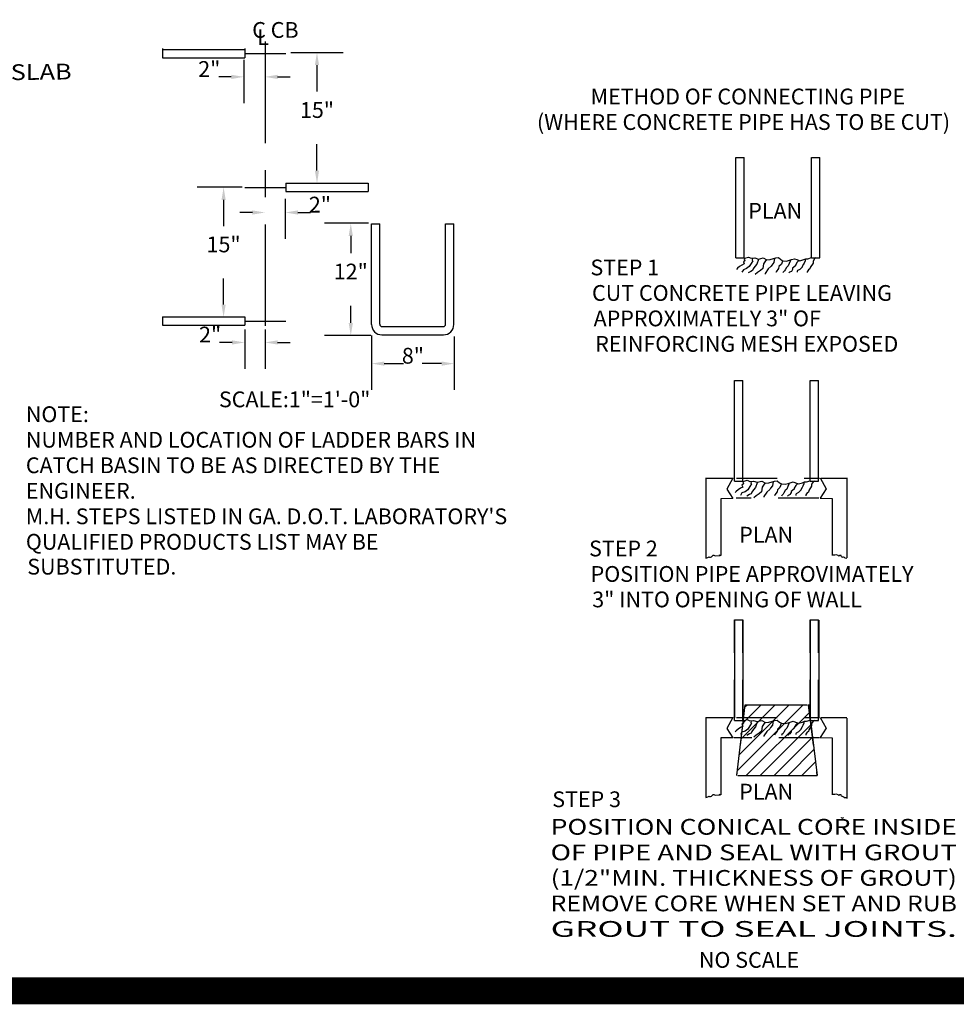
# Model space of a CAD drawing. Extents: x 23.5 to 40.5, y -33.7 to -22.7.
# Drawn here: x 28.6 to 32.1, y -33.5 to -29.9 of the extents above; entities that cross this region are included whole.
import ezdxf
from ezdxf.enums import TextEntityAlignment as Align

# ---------------------------------------------------------------- set-up
doc = ezdxf.new("R2010")
doc.units = 0
doc.header["$LTSCALE"] = 0.3
doc.header["$MEASUREMENT"] = 0
doc.linetypes.add('CENTER', pattern=[2, 1.25, -0.25, 0.25, -0.25])
doc.linetypes.add('DASHED', pattern=[0.75, 0.5, -0.25])
doc.layers.get('0').update_dxf_attribs({"linetype": 'CONTINUOUS'})
doc.layers.get('DEFPOINTS').update_dxf_attribs({"linetype": 'CONTINUOUS'})
doc.styles.add('L150', font='ROMAND.SHX', dxfattribs={"height": 0.2})

# ---------------------------------------------------------------- blocks, each defined once
blk = doc.blocks.new('*X0')
at = {"color": 0}
for p, q in [((32.6518, -42.6551, 0.05), (33.2802, -42.0267, 0.05)), ((32.6695, -42.5048, 0.05), (33.1476, -42.0267, 0.05)), ((32.6872, -42.3546, 0.05), (33.0151, -42.0267, 0.05)), ((32.7048, -42.2043, 0.05), (32.8825, -42.0267, 0.05)), ((32.7225, -42.054, 0.05), (32.7499, -42.0267, 0.05)), ((32.7395, -42.7, 0.05), (33.3374, -42.1021, 0.05)), ((32.8721, -42.7, 0.05), (33.3519, -42.2201, 0.05)), ((33.0047, -42.7, 0.05), (33.3665, -42.3381, 0.05)), ((33.1372, -42.7, 0.05), (33.3811, -42.4561, 0.05)), ((33.2698, -42.7, 0.05), (33.3957, -42.5741, 0.05))]:
    blk.add_line(p, q, dxfattribs=at)

msp = doc.modelspace()

# ---------------------------------------------------------------- linework, layer by layer
at = {"color": 1}
for p, q in [((29.1525, -30.0141, 0.05), (29.1525, -30.0482, 0.05)), ((29.4567, -30.0141, 0.05), (29.4567, -30.0482, 0.05)), ((29.1525, -30.0178, 0.05), (29.4567, -30.0178, 0.05)), ((29.1525, -30.0482, 0.05), (29.4567, -30.0482, 0.05)), ((29.4567, -30.033, 0.05), (29.6088, -30.033, 0.05)), ((31.2723, -30.4169, 0.05), (31.3034, -30.4169, 0.05)), ((31.2723, -30.7881, 0.05), (31.2723, -30.4169, 0.05)), ((31.3034, -30.7881, 0.05), (31.3034, -30.4169, 0.05)), ((31.5519, -30.4169, 0.05), (31.583, -30.4169, 0.05)), ((31.5519, -30.7881, 0.05), (31.5519, -30.4169, 0.05)), ((31.583, -30.7881, 0.05), (31.583, -30.4169, 0.05)), ((29.6088, -30.5121, 0.05), (29.6088, -30.5425, 0.05)), ((29.6088, -30.5121, 0.05), (29.9129, -30.5121, 0.05)), ((29.9129, -30.5121, 0.05), (29.9129, -30.5425, 0.05)), ((29.4567, -30.5273, 0.05), (29.6088, -30.5273, 0.05)), ((29.6088, -30.5425, 0.05), (29.9129, -30.5425, 0.05)), ((29.9255, -30.6618, 0.05), (29.9559, -30.6618, 0.05)), ((29.9255, -31.0344, 0.05), (29.9255, -30.6618, 0.05)), ((29.9559, -31.0326, 0.05), (29.9559, -30.6618, 0.05)), ((30.1992, -30.6618, 0.05), (30.2296, -30.6618, 0.05)), ((30.1992, -31.0326, 0.05), (30.1992, -30.6618, 0.05)), ((30.2296, -31.0344, 0.05), (30.2296, -30.6618, 0.05)), ((31.2722, -30.7881, 0.05), (31.3034, -30.7881, 0.05)), ((31.2941, -30.8144, 0.05), (31.2853, -30.8203, 0.05)), ((31.3029, -30.81, 0.05), (31.2941, -30.8144, 0.05)), ((31.3058, -30.7983, 0.05), (31.2999, -30.8027, 0.05)), ((31.2999, -30.8027, 0.05), (31.3029, -30.81, 0.05)), ((31.3058, -30.791, 0.05), (31.3029, -30.7925, 0.05)), ((31.3029, -30.7925, 0.05), (31.3058, -30.7983, 0.05)), ((31.3043, -30.7896, 0.05), (31.3189, -30.7852, 0.05)), ((31.3189, -30.7852, 0.05), (31.3292, -30.7896, 0.05)), ((31.3292, -30.8086, 0.05), (31.3219, -30.8203, 0.05)), ((31.3292, -30.7896, 0.05), (31.3423, -30.7881, 0.05)), ((31.335, -30.7983, 0.05), (31.3292, -30.8086, 0.05)), ((31.3336, -30.7896, 0.05), (31.3321, -30.7969, 0.05)), ((31.3321, -30.7969, 0.05), (31.335, -30.7983, 0.05)), ((31.3423, -30.7881, 0.05), (31.3555, -30.7925, 0.05)), ((31.3497, -30.8115, 0.05), (31.3423, -30.8203, 0.05)), ((31.3555, -30.7939, 0.05), (31.3497, -30.8115, 0.05)), ((31.3555, -30.7925, 0.05), (31.3731, -30.7881, 0.05)), ((31.3745, -30.81, 0.05), (31.3716, -30.8276, 0.05)), ((31.3731, -30.7881, 0.05), (31.3862, -30.7954, 0.05)), ((31.3847, -30.7954, 0.05), (31.3745, -30.81, 0.05)), ((31.3862, -30.7954, 0.05), (31.3994, -30.7939, 0.05)), ((31.3994, -30.7939, 0.05), (31.4198, -30.7881, 0.05)), ((31.4052, -30.8144, 0.05), (31.4023, -30.8188, 0.05)), ((31.4125, -30.8056, 0.05), (31.4052, -30.8144, 0.05)), ((31.4155, -30.7896, 0.05), (31.4125, -30.8056, 0.05)), ((31.4198, -30.7881, 0.05), (31.4301, -30.7866, 0.05)), ((31.4301, -30.7866, 0.05), (31.4389, -30.7939, 0.05)), ((31.4403, -30.8115, 0.05), (31.4315, -30.8203, 0.05)), ((31.4389, -30.7939, 0.05), (31.4462, -30.7983, 0.05)), ((31.4447, -30.7998, 0.05), (31.4403, -30.8115, 0.05)), ((31.4462, -30.7983, 0.05), (31.4593, -30.7998, 0.05)), ((31.4593, -30.7998, 0.05), (31.471, -30.7969, 0.05)), ((31.4696, -30.8086, 0.05), (31.4652, -30.8173, 0.05)), ((31.4725, -30.7998, 0.05), (31.4696, -30.8086, 0.05)), ((31.471, -30.7969, 0.05), (31.4783, -30.7939, 0.05)), ((31.4739, -30.7969, 0.05), (31.4725, -30.7998, 0.05)), ((31.4783, -30.7939, 0.05), (31.4886, -30.791, 0.05)), ((31.4886, -30.791, 0.05), (31.4973, -30.7939, 0.05)), ((31.4988, -30.8042, 0.05), (31.493, -30.8144, 0.05)), ((31.493, -30.8144, 0.05), (31.493, -30.8173, 0.05)), ((31.4973, -30.7939, 0.05), (31.509, -30.7983, 0.05)), ((31.5061, -30.7969, 0.05), (31.4988, -30.8042, 0.05)), ((31.509, -30.7983, 0.05), (31.5237, -30.7939, 0.05)), ((31.5222, -30.8115, 0.05), (31.5178, -30.8203, 0.05)), ((31.5251, -30.8071, 0.05), (31.5222, -30.8115, 0.05)), ((31.5237, -30.7939, 0.05), (31.531, -30.791, 0.05)), ((31.528, -30.7983, 0.05), (31.5251, -30.8071, 0.05)), ((31.528, -30.7939, 0.05), (31.528, -30.7983, 0.05)), ((31.531, -30.791, 0.05), (31.5383, -30.791, 0.05)), ((31.5383, -30.791, 0.05), (31.5514, -30.7866, 0.05)), ((31.5573, -30.8071, 0.05), (31.5471, -30.8232, 0.05)), ((31.5519, -30.7881, 0.05), (31.583, -30.7881, 0.05)), ((31.5646, -30.7896, 0.05), (31.5573, -30.7998, 0.05)), ((31.5573, -30.7998, 0.05), (31.5573, -30.8071, 0.05)), ((31.5661, -30.7881, 0.05), (31.5646, -30.7896, 0.05)), ((31.278, -30.8261, 0.05), (31.2751, -30.8305, 0.05)), ((31.2853, -30.8203, 0.05), (31.278, -30.8261, 0.05)), ((31.2999, -30.8319, 0.05), (31.2941, -30.8407, 0.05)), ((31.3116, -30.8276, 0.05), (31.2999, -30.8319, 0.05)), ((31.3219, -30.8203, 0.05), (31.3116, -30.8276, 0.05)), ((31.3277, -30.8378, 0.05), (31.3175, -30.8436, 0.05)), ((31.3336, -30.8349, 0.05), (31.3277, -30.8378, 0.05)), ((31.3365, -30.829, 0.05), (31.3336, -30.8349, 0.05)), ((31.3423, -30.8203, 0.05), (31.3365, -30.829, 0.05)), ((31.3526, -30.8422, 0.05), (31.3438, -30.8495, 0.05)), ((31.3628, -30.8349, 0.05), (31.3526, -30.8422, 0.05)), ((31.3716, -30.8276, 0.05), (31.3628, -30.8349, 0.05)), ((31.3921, -30.829, 0.05), (31.3804, -30.8451, 0.05)), ((31.3804, -30.8451, 0.05), (31.3804, -30.848, 0.05)), ((31.4023, -30.8188, 0.05), (31.3921, -30.829, 0.05)), ((31.4213, -30.8393, 0.05), (31.4198, -30.8422, 0.05)), ((31.4301, -30.8276, 0.05), (31.4213, -30.8393, 0.05)), ((31.4315, -30.8203, 0.05), (31.4301, -30.8276, 0.05)), ((31.4476, -30.8407, 0.05), (31.4462, -30.8436, 0.05)), ((31.452, -30.8363, 0.05), (31.4476, -30.8407, 0.05)), ((31.4549, -30.8319, 0.05), (31.452, -30.8363, 0.05)), ((31.4593, -30.8232, 0.05), (31.4549, -30.8319, 0.05)), ((31.4652, -30.8173, 0.05), (31.4593, -30.8232, 0.05)), ((31.471, -30.8407, 0.05), (31.4681, -30.8436, 0.05)), ((31.4783, -30.8378, 0.05), (31.471, -30.8407, 0.05)), ((31.4798, -30.8334, 0.05), (31.4783, -30.8378, 0.05)), ((31.4813, -30.8305, 0.05), (31.4798, -30.8334, 0.05)), ((31.493, -30.8173, 0.05), (31.4813, -30.8261, 0.05)), ((31.4813, -30.8261, 0.05), (31.4813, -30.8305, 0.05)), ((31.5003, -30.8349, 0.05), (31.4988, -30.8378, 0.05)), ((31.4988, -30.8378, 0.05), (31.4988, -30.8407, 0.05)), ((31.509, -30.8305, 0.05), (31.5003, -30.8349, 0.05)), ((31.5178, -30.8217, 0.05), (31.509, -30.8305, 0.05)), ((31.509, -30.8305, 0.05), (31.509, -30.8305, 0.05)), ((31.5178, -30.8203, 0.05), (31.5178, -30.8217, 0.05)), ((31.5412, -30.8319, 0.05), (31.5354, -30.8393, 0.05)), ((31.5354, -30.8393, 0.05), (31.5354, -30.8422, 0.05)), ((31.5456, -30.829, 0.05), (31.5412, -30.8319, 0.05)), ((31.5471, -30.8232, 0.05), (31.5456, -30.829, 0.05)), ((29.1525, -31.0063, 0.05), (29.1525, -31.0367, 0.05)), ((29.1525, -31.0063, 0.05), (29.4567, -31.0063, 0.05)), ((29.4567, -31.0063, 0.05), (29.4567, -31.0367, 0.05)), ((29.4567, -31.0215, 0.05), (29.6088, -31.0215, 0.05)), ((29.1525, -31.0367, 0.05), (29.4567, -31.0367, 0.05)), ((29.9654, -31.0421, 0.05), (30.1897, -31.0421, 0.05)), ((29.9635, -31.0724, 0.05), (30.1916, -31.0724, 0.05)), ((31.2672, -31.2416, 0.05), (31.2983, -31.2416, 0.05)), ((31.2672, -31.6128, 0.05), (31.2672, -31.2416, 0.05)), ((31.2983, -31.6128, 0.05), (31.2983, -31.2416, 0.05)), ((31.5468, -31.2416, 0.05), (31.5779, -31.2416, 0.05)), ((31.5468, -31.6128, 0.05), (31.5468, -31.2416, 0.05)), ((31.5779, -31.6128, 0.05), (31.5779, -31.2416, 0.05)), ((31.1616, -31.6013, 0.05), (31.1616, -31.8974, 0.05)), ((31.1616, -31.6024, 0.05), (31.2627, -31.6024, 0.05)), ((31.2163, -31.6013, 0.05), (31.2163, -31.6024, 0.05)), ((31.2607, -31.6024, 0.05), (31.239, -31.6426, 0.05)), ((31.2671, -31.6128, 0.05), (31.2983, -31.6128, 0.05)), ((31.3007, -31.6157, 0.05), (31.2978, -31.6171, 0.05)), ((31.2992, -31.6142, 0.05), (31.3138, -31.6098, 0.05)), ((31.3138, -31.6098, 0.05), (31.3241, -31.6142, 0.05)), ((31.3241, -31.6142, 0.05), (31.3372, -31.6128, 0.05)), ((31.3285, -31.6142, 0.05), (31.327, -31.6215, 0.05)), ((31.3372, -31.6128, 0.05), (31.3504, -31.6171, 0.05)), ((31.3504, -31.6171, 0.05), (31.368, -31.6128, 0.05)), ((31.368, -31.6128, 0.05), (31.3811, -31.6201, 0.05)), ((31.3943, -31.6186, 0.05), (31.4147, -31.6128, 0.05)), ((31.4104, -31.6142, 0.05), (31.4074, -31.6303, 0.05)), ((31.4147, -31.6128, 0.05), (31.425, -31.6113, 0.05)), ((31.425, -31.6113, 0.05), (31.4338, -31.6186, 0.05)), ((31.4732, -31.6186, 0.05), (31.4835, -31.6157, 0.05)), ((31.4835, -31.6157, 0.05), (31.4922, -31.6186, 0.05)), ((31.5186, -31.6186, 0.05), (31.5259, -31.6157, 0.05)), ((31.5259, -31.6157, 0.05), (31.5332, -31.6157, 0.05)), ((31.5332, -31.6157, 0.05), (31.5463, -31.6113, 0.05)), ((31.5468, -31.6128, 0.05), (31.5779, -31.6128, 0.05)), ((31.5595, -31.6142, 0.05), (31.5522, -31.6245, 0.05)), ((31.561, -31.6128, 0.05), (31.5595, -31.6142, 0.05)), ((31.5838, -31.6013, 0.05), (31.6054, -31.6416, 0.05)), ((31.5858, -31.6024, 0.05), (31.6828, -31.6024, 0.05)), ((31.6828, -31.6003, 0.05), (31.6828, -31.8964, 0.05)), ((31.239, -31.6426, 0.05), (31.2607, -31.6766, 0.05)), ((31.2729, -31.6508, 0.05), (31.27, -31.6552, 0.05)), ((31.2802, -31.6449, 0.05), (31.2729, -31.6508, 0.05)), ((31.289, -31.6391, 0.05), (31.2802, -31.6449, 0.05)), ((31.2978, -31.6347, 0.05), (31.289, -31.6391, 0.05)), ((31.3007, -31.623, 0.05), (31.2948, -31.6274, 0.05)), ((31.2948, -31.6274, 0.05), (31.2978, -31.6347, 0.05)), ((31.3065, -31.6522, 0.05), (31.2948, -31.6566, 0.05)), ((31.2978, -31.6171, 0.05), (31.3007, -31.623, 0.05)), ((31.3168, -31.6449, 0.05), (31.3065, -31.6522, 0.05)), ((31.3241, -31.6332, 0.05), (31.3168, -31.6449, 0.05)), ((31.3299, -31.623, 0.05), (31.3241, -31.6332, 0.05)), ((31.327, -31.6215, 0.05), (31.3299, -31.623, 0.05)), ((31.3372, -31.6449, 0.05), (31.3314, -31.6537, 0.05)), ((31.3446, -31.6361, 0.05), (31.3372, -31.6449, 0.05)), ((31.3504, -31.6186, 0.05), (31.3446, -31.6361, 0.05)), ((31.3665, -31.6522, 0.05), (31.3577, -31.6595, 0.05)), ((31.3694, -31.6347, 0.05), (31.3665, -31.6522, 0.05)), ((31.3796, -31.6201, 0.05), (31.3694, -31.6347, 0.05)), ((31.3811, -31.6201, 0.05), (31.3943, -31.6186, 0.05)), ((31.3972, -31.6435, 0.05), (31.387, -31.6537, 0.05)), ((31.4001, -31.6391, 0.05), (31.3972, -31.6435, 0.05)), ((31.4074, -31.6303, 0.05), (31.4001, -31.6391, 0.05)), ((31.425, -31.6522, 0.05), (31.4162, -31.6639, 0.05)), ((31.4264, -31.6449, 0.05), (31.425, -31.6522, 0.05)), ((31.4352, -31.6361, 0.05), (31.4264, -31.6449, 0.05)), ((31.4338, -31.6186, 0.05), (31.4411, -31.623, 0.05)), ((31.4396, -31.6245, 0.05), (31.4352, -31.6361, 0.05)), ((31.4411, -31.623, 0.05), (31.4542, -31.6245, 0.05)), ((31.4542, -31.6478, 0.05), (31.4498, -31.6566, 0.05)), ((31.4542, -31.6245, 0.05), (31.4659, -31.6215, 0.05)), ((31.4601, -31.642, 0.05), (31.4542, -31.6478, 0.05)), ((31.4645, -31.6332, 0.05), (31.4601, -31.642, 0.05)), ((31.4674, -31.6245, 0.05), (31.4645, -31.6332, 0.05)), ((31.4659, -31.6215, 0.05), (31.4732, -31.6186, 0.05)), ((31.4688, -31.6215, 0.05), (31.4674, -31.6245, 0.05)), ((31.4879, -31.642, 0.05), (31.4762, -31.6508, 0.05)), ((31.4762, -31.6508, 0.05), (31.4762, -31.6552, 0.05)), ((31.4937, -31.6288, 0.05), (31.4879, -31.6391, 0.05)), ((31.4879, -31.6391, 0.05), (31.4879, -31.642, 0.05)), ((31.4922, -31.6186, 0.05), (31.5039, -31.623, 0.05)), ((31.501, -31.6215, 0.05), (31.4937, -31.6288, 0.05)), ((31.5039, -31.623, 0.05), (31.5186, -31.6186, 0.05)), ((31.5127, -31.6464, 0.05), (31.5039, -31.6552, 0.05)), ((31.5171, -31.6361, 0.05), (31.5127, -31.6449, 0.05)), ((31.5127, -31.6449, 0.05), (31.5127, -31.6464, 0.05)), ((31.52, -31.6318, 0.05), (31.5171, -31.6361, 0.05)), ((31.5229, -31.623, 0.05), (31.52, -31.6318, 0.05)), ((31.5229, -31.6186, 0.05), (31.5229, -31.623, 0.05)), ((31.542, -31.6478, 0.05), (31.5405, -31.6537, 0.05)), ((31.5522, -31.6318, 0.05), (31.542, -31.6478, 0.05)), ((31.5522, -31.6245, 0.05), (31.5522, -31.6318, 0.05)), ((31.6054, -31.6416, 0.05), (31.5838, -31.6756, 0.05)), ((31.2607, -31.6766, 0.05), (31.2163, -31.6777, 0.05)), ((31.2163, -31.6777, 0.05), (31.2163, -31.8881, 0.05)), ((31.2948, -31.6566, 0.05), (31.289, -31.6654, 0.05)), ((31.3226, -31.6625, 0.05), (31.3124, -31.6683, 0.05)), ((31.3285, -31.6595, 0.05), (31.3226, -31.6625, 0.05)), ((31.3314, -31.6537, 0.05), (31.3285, -31.6595, 0.05)), ((31.3475, -31.6668, 0.05), (31.3387, -31.6742, 0.05)), ((31.3577, -31.6595, 0.05), (31.3475, -31.6668, 0.05)), ((31.387, -31.6537, 0.05), (31.3753, -31.6698, 0.05)), ((31.3753, -31.6698, 0.05), (31.3753, -31.6727, 0.05)), ((31.4162, -31.6639, 0.05), (31.4147, -31.6668, 0.05)), ((31.4425, -31.6654, 0.05), (31.4411, -31.6683, 0.05)), ((31.4469, -31.661, 0.05), (31.4425, -31.6654, 0.05)), ((31.4498, -31.6566, 0.05), (31.4469, -31.661, 0.05)), ((31.4659, -31.6654, 0.05), (31.463, -31.6683, 0.05)), ((31.4732, -31.6625, 0.05), (31.4659, -31.6654, 0.05)), ((31.4747, -31.6581, 0.05), (31.4732, -31.6625, 0.05)), ((31.4762, -31.6552, 0.05), (31.4747, -31.6581, 0.05)), ((31.4952, -31.6595, 0.05), (31.4937, -31.6625, 0.05)), ((31.4937, -31.6625, 0.05), (31.4937, -31.6654, 0.05)), ((31.5039, -31.6552, 0.05), (31.4952, -31.6595, 0.05)), ((31.5039, -31.6552, 0.05), (31.5039, -31.6552, 0.05)), ((31.5361, -31.6566, 0.05), (31.5303, -31.6639, 0.05)), ((31.5303, -31.6639, 0.05), (31.5303, -31.6668, 0.05)), ((31.5405, -31.6537, 0.05), (31.5361, -31.6566, 0.05)), ((31.5838, -31.6756, 0.05), (31.6281, -31.6766, 0.05)), ((31.6281, -31.6766, 0.05), (31.6281, -31.8871, 0.05)), ((31.1616, -31.8974, 0.05), (31.1688, -31.8954, 0.05)), ((31.1688, -31.8954, 0.05), (31.174, -31.8923, 0.05)), ((31.174, -31.8923, 0.05), (31.175, -31.8933, 0.05)), ((31.175, -31.8933, 0.05), (31.1781, -31.8933, 0.05)), ((31.1781, -31.8933, 0.05), (31.1822, -31.8923, 0.05)), ((31.1822, -31.8923, 0.05), (31.1864, -31.8892, 0.05)), ((31.1864, -31.8892, 0.05), (31.1874, -31.8861, 0.05)), ((31.1874, -31.8861, 0.05), (31.1905, -31.8861, 0.05)), ((31.1905, -31.8861, 0.05), (31.1957, -31.8892, 0.05)), ((31.1957, -31.8892, 0.05), (31.2132, -31.8871, 0.05)), ((31.2111, -31.885, 0.05), (31.2163, -31.8881, 0.05)), ((31.2132, -31.8871, 0.05), (31.2111, -31.885, 0.05)), ((31.6312, -31.8861, 0.05), (31.6292, -31.883, 0.05)), ((31.6374, -31.8861, 0.05), (31.6312, -31.8861, 0.05)), ((31.6447, -31.885, 0.05), (31.6374, -31.8861, 0.05)), ((31.6498, -31.8871, 0.05), (31.6447, -31.885, 0.05)), ((31.6529, -31.8902, 0.05), (31.6498, -31.8871, 0.05)), ((31.657, -31.8881, 0.05), (31.6529, -31.8902, 0.05)), ((31.6612, -31.8881, 0.05), (31.657, -31.8881, 0.05)), ((31.6622, -31.8923, 0.05), (31.6612, -31.8881, 0.05)), ((31.6643, -31.8954, 0.05), (31.6622, -31.8923, 0.05)), ((31.6663, -31.8943, 0.05), (31.6643, -31.8954, 0.05)), ((31.6705, -31.8933, 0.05), (31.6663, -31.8943, 0.05)), ((31.6736, -31.8954, 0.05), (31.6705, -31.8933, 0.05)), ((31.6756, -31.8974, 0.05), (31.6736, -31.8954, 0.05)), ((31.6828, -31.8985, 0.05), (31.6756, -31.8974, 0.05)), ((31.2669, -32.1259, 0.05), (31.2669, -32.4873, 0.05)), ((31.2672, -32.1259, 0.05), (31.2983, -32.1259, 0.05)), ((31.2983, -32.1259, 0.05), (31.2983, -32.4873, 0.05)), ((31.5468, -32.1259, 0.05), (31.5779, -32.1259, 0.05)), ((31.5471, -32.1259, 0.05), (31.5471, -32.4873, 0.05)), ((31.5785, -32.1268, 0.05), (31.5785, -32.4854, 0.05)), ((31.3048, -32.4392, 0.05), (31.2743, -32.7008, 0.05)), ((31.3068, -32.4393, 0.05), (31.536, -32.4393, 0.05)), ((31.5406, -32.4383, 0.05), (31.5721, -32.7008, 0.05)), ((31.1616, -32.4857, 0.05), (31.1616, -32.7818, 0.05)), ((31.1616, -32.4867, 0.05), (31.2627, -32.4867, 0.05)), ((31.2163, -32.4857, 0.05), (31.2163, -32.4867, 0.05)), ((31.2607, -32.4867, 0.05), (31.239, -32.5269, 0.05)), ((31.5838, -32.4857, 0.05), (31.6054, -32.5259, 0.05)), ((31.5858, -32.4867, 0.05), (31.6828, -32.4867, 0.05)), ((31.6828, -32.4889, 0.05), (31.6828, -32.785, 0.05)), ((31.2607, -32.561, 0.05), (31.2163, -32.562, 0.05)), ((31.2163, -32.562, 0.05), (31.2163, -32.7725, 0.05)), ((31.239, -32.5269, 0.05), (31.2607, -32.561, 0.05)), ((31.6054, -32.5259, 0.05), (31.5838, -32.56, 0.05)), ((31.5838, -32.56, 0.05), (31.6281, -32.561, 0.05)), ((31.6281, -32.561, 0.05), (31.6281, -32.7715, 0.05)), ((31.2791, -32.7008, 0.05), (31.5622, -32.7008, 0.05)), ((31.2806, -32.7008, 0.05), (31.5637, -32.7008, 0.05)), ((31.2898, -32.7008, 0.05), (31.573, -32.7008, 0.05)), ((31.1616, -32.7818, 0.05), (31.1688, -32.7797, 0.05)), ((31.1688, -32.7797, 0.05), (31.174, -32.7766, 0.05)), ((31.174, -32.7766, 0.05), (31.175, -32.7776, 0.05)), ((31.175, -32.7776, 0.05), (31.1781, -32.7776, 0.05)), ((31.1781, -32.7776, 0.05), (31.1822, -32.7766, 0.05)), ((31.1822, -32.7766, 0.05), (31.1864, -32.7735, 0.05)), ((31.1864, -32.7735, 0.05), (31.1874, -32.7704, 0.05)), ((31.1874, -32.7704, 0.05), (31.1905, -32.7704, 0.05)), ((31.1905, -32.7704, 0.05), (31.1957, -32.7735, 0.05)), ((31.1957, -32.7735, 0.05), (31.2132, -32.7715, 0.05)), ((31.2132, -32.7715, 0.05), (31.2111, -32.7694, 0.05)), ((31.2111, -32.7694, 0.05), (31.2163, -32.7725, 0.05)), ((31.6312, -32.7704, 0.05), (31.6292, -32.7673, 0.05)), ((31.6374, -32.7704, 0.05), (31.6312, -32.7704, 0.05)), ((31.6447, -32.7694, 0.05), (31.6374, -32.7704, 0.05)), ((31.6498, -32.7715, 0.05), (31.6447, -32.7694, 0.05)), ((31.6529, -32.7746, 0.05), (31.6498, -32.7715, 0.05)), ((31.657, -32.7725, 0.05), (31.6529, -32.7746, 0.05)), ((31.6612, -32.7725, 0.05), (31.657, -32.7725, 0.05)), ((31.6622, -32.7766, 0.05), (31.6612, -32.7725, 0.05)), ((31.6728, -32.7803, 0.05), (31.6627, -32.7766, 0.05)), ((31.6738, -32.7827, 0.05), (31.6717, -32.7806, 0.05)), ((31.681, -32.7837, 0.05), (31.6738, -32.7827, 0.05)), ((31.6643, -32.859, 0.05), (31.6622, -32.8559, 0.05)), ((31.6663, -32.8579, 0.05), (31.6643, -32.859, 0.05)), ((31.6705, -32.8569, 0.05), (31.6663, -32.8579, 0.05))]:
    msp.add_line(p, q, dxfattribs=at)
at = {"color": 1, "linetype": 'CENTER'}
msp.add_line((29.5327, -29.989, 0.05), (29.5327, -31.0644, 0.05), dxfattribs=at)
at = {"color": 1, "linetype": 'BYBLOCK'}
for p, q in [((29.6278, -30.0291, 0.05), (29.821, -30.0291, 0.05)), ((29.4537, -30.0561, 0.05), (29.4537, -30.2162, 0.05)), ((29.7239, -30.0757, 0.05), (29.7239, -30.1736, 0.05)), ((29.4071, -30.1191, 0.05), (29.3605, -30.1191, 0.05)), ((29.5783, -30.1191, 0.05), (29.6249, -30.1191, 0.05)), ((29.7239, -30.4656, 0.05), (29.7239, -30.3677, 0.05)), ((29.6278, -30.5122, 0.05), (29.821, -30.5122, 0.05)), ((29.4477, -30.5272, 0.05), (29.2815, -30.5272, 0.05)), ((29.3786, -30.5738, 0.05), (29.3786, -30.6702, 0.05)), ((29.6068, -30.5693, 0.05), (29.6068, -30.7174, 0.05)), ((29.4851, -30.6203, 0.05), (29.4385, -30.6203, 0.05)), ((29.6534, -30.6203, 0.05), (29.7, -30.6203, 0.05)), ((29.914, -30.6602, 0.05), (29.7517, -30.6602, 0.05)), ((29.8488, -30.7068, 0.05), (29.8488, -30.7705, 0.05)), ((29.3786, -30.9608, 0.05), (29.3786, -30.8644, 0.05)), ((29.8488, -31.0284, 0.05), (29.8488, -30.9646, 0.05)), ((29.4477, -31.0074, 0.05), (29.2815, -31.0074, 0.05)), ((29.4567, -31.0524, 0.05), (29.4567, -31.1975, 0.05)), ((29.5317, -31.0524, 0.05), (29.5317, -31.1975, 0.05)), ((29.4101, -31.1004, 0.05), (29.3635, -31.1004, 0.05)), ((29.5783, -31.1004, 0.05), (29.6249, -31.1004, 0.05)), ((29.9229, -31.075, 0.05), (29.7517, -31.075, 0.05)), ((29.9259, -31.075, 0.05), (29.9259, -31.2757, 0.05)), ((30.2312, -31.0779, 0.05), (30.2312, -31.2757, 0.05)), ((29.9725, -31.1787, 0.05), (30.0439, -31.1787, 0.05)), ((30.1846, -31.1787, 0.05), (30.1132, -31.1787, 0.05))]:
    msp.add_line(p, q, dxfattribs=at)
at = {"color": 1, "linetype": 'DASHED'}
for p, q in [((31.1606, -31.6024, 0.05), (31.2607, -31.6024, 0.05)), ((31.2751, -31.6024, 0.05), (31.5807, -31.6024, 0.05)), ((31.579, -31.6764, 0.05), (31.2733, -31.6764, 0.05)), ((31.2672, -32.4971, 0.05), (31.2672, -32.1259, 0.05)), ((31.2983, -32.4971, 0.05), (31.2983, -32.1259, 0.05)), ((31.5468, -32.4971, 0.05), (31.5468, -32.1259, 0.05)), ((31.5779, -32.4971, 0.05), (31.5779, -32.1259, 0.05)), ((31.3052, -32.4393, 0.05), (31.2744, -32.7008, 0.05)), ((31.5391, -32.4393, 0.05), (31.5714, -32.7008, 0.05)), ((31.1606, -32.4867, 0.05), (31.2607, -32.4867, 0.05)), ((31.2751, -32.4867, 0.05), (31.5807, -32.4867, 0.05)), ((31.2671, -32.4971, 0.05), (31.2983, -32.4971, 0.05)), ((31.289, -32.5234, 0.05), (31.2802, -32.5293, 0.05)), ((31.2978, -32.519, 0.05), (31.289, -32.5234, 0.05)), ((31.3007, -32.5073, 0.05), (31.2948, -32.5117, 0.05)), ((31.2948, -32.5117, 0.05), (31.2978, -32.519, 0.05)), ((31.3007, -32.5, 0.05), (31.2978, -32.5015, 0.05)), ((31.2978, -32.5015, 0.05), (31.3007, -32.5073, 0.05)), ((31.2992, -32.4986, 0.05), (31.3138, -32.4942, 0.05)), ((31.3138, -32.4942, 0.05), (31.3241, -32.4986, 0.05)), ((31.3241, -32.5176, 0.05), (31.3168, -32.5293, 0.05)), ((31.3241, -32.4986, 0.05), (31.3372, -32.4971, 0.05)), ((31.3299, -32.5073, 0.05), (31.3241, -32.5176, 0.05)), ((31.3285, -32.4986, 0.05), (31.327, -32.5059, 0.05)), ((31.327, -32.5059, 0.05), (31.3299, -32.5073, 0.05)), ((31.3372, -32.4971, 0.05), (31.3504, -32.5015, 0.05)), ((31.3446, -32.5205, 0.05), (31.3372, -32.5293, 0.05)), ((31.3504, -32.503, 0.05), (31.3446, -32.5205, 0.05)), ((31.3504, -32.5015, 0.05), (31.368, -32.4971, 0.05)), ((31.3694, -32.519, 0.05), (31.3665, -32.5366, 0.05)), ((31.368, -32.4971, 0.05), (31.3811, -32.5044, 0.05)), ((31.3796, -32.5044, 0.05), (31.3694, -32.519, 0.05)), ((31.3811, -32.5044, 0.05), (31.3943, -32.503, 0.05)), ((31.3943, -32.503, 0.05), (31.4147, -32.4971, 0.05)), ((31.4001, -32.5234, 0.05), (31.3972, -32.5278, 0.05)), ((31.4074, -32.5147, 0.05), (31.4001, -32.5234, 0.05)), ((31.4104, -32.4986, 0.05), (31.4074, -32.5147, 0.05)), ((31.4147, -32.4971, 0.05), (31.425, -32.4957, 0.05)), ((31.425, -32.4957, 0.05), (31.4338, -32.503, 0.05)), ((31.4352, -32.5205, 0.05), (31.4264, -32.5293, 0.05)), ((31.4338, -32.503, 0.05), (31.4411, -32.5073, 0.05)), ((31.4396, -32.5088, 0.05), (31.4352, -32.5205, 0.05)), ((31.4411, -32.5073, 0.05), (31.4542, -32.5088, 0.05)), ((31.4542, -32.5088, 0.05), (31.4659, -32.5059, 0.05)), ((31.4645, -32.5176, 0.05), (31.4601, -32.5263, 0.05)), ((31.4674, -32.5088, 0.05), (31.4645, -32.5176, 0.05)), ((31.4659, -32.5059, 0.05), (31.4732, -32.503, 0.05)), ((31.4688, -32.5059, 0.05), (31.4674, -32.5088, 0.05)), ((31.4732, -32.503, 0.05), (31.4835, -32.5, 0.05)), ((31.4835, -32.5, 0.05), (31.4922, -32.503, 0.05)), ((31.4937, -32.5132, 0.05), (31.4879, -32.5234, 0.05)), ((31.4879, -32.5234, 0.05), (31.4879, -32.5263, 0.05)), ((31.4922, -32.503, 0.05), (31.5039, -32.5073, 0.05)), ((31.501, -32.5059, 0.05), (31.4937, -32.5132, 0.05)), ((31.5039, -32.5073, 0.05), (31.5186, -32.503, 0.05)), ((31.5171, -32.5205, 0.05), (31.5127, -32.5293, 0.05)), ((31.52, -32.5161, 0.05), (31.5171, -32.5205, 0.05)), ((31.5186, -32.503, 0.05), (31.5259, -32.5, 0.05)), ((31.5229, -32.5073, 0.05), (31.52, -32.5161, 0.05)), ((31.5229, -32.503, 0.05), (31.5229, -32.5073, 0.05)), ((31.5259, -32.5, 0.05), (31.5332, -32.5, 0.05)), ((31.5332, -32.5, 0.05), (31.5463, -32.4957, 0.05)), ((31.5522, -32.5161, 0.05), (31.542, -32.5322, 0.05)), ((31.5468, -32.4971, 0.05), (31.5779, -32.4971, 0.05)), ((31.5595, -32.4986, 0.05), (31.5522, -32.5088, 0.05)), ((31.5522, -32.5088, 0.05), (31.5522, -32.5161, 0.05)), ((31.561, -32.4971, 0.05), (31.5595, -32.4986, 0.05)), ((31.5813, -32.5612, 0.05), (31.2641, -32.5612, 0.05)), ((31.2729, -32.5351, 0.05), (31.27, -32.5395, 0.05)), ((31.2802, -32.5293, 0.05), (31.2729, -32.5351, 0.05)), ((31.2948, -32.541, 0.05), (31.289, -32.5497, 0.05)), ((31.3065, -32.5366, 0.05), (31.2948, -32.541, 0.05)), ((31.3168, -32.5293, 0.05), (31.3065, -32.5366, 0.05)), ((31.3226, -32.5468, 0.05), (31.3124, -32.5527, 0.05)), ((31.3285, -32.5439, 0.05), (31.3226, -32.5468, 0.05)), ((31.3314, -32.538, 0.05), (31.3285, -32.5439, 0.05)), ((31.3372, -32.5293, 0.05), (31.3314, -32.538, 0.05)), ((31.3475, -32.5512, 0.05), (31.3387, -32.5585, 0.05)), ((31.3577, -32.5439, 0.05), (31.3475, -32.5512, 0.05)), ((31.3665, -32.5366, 0.05), (31.3577, -32.5439, 0.05)), ((31.387, -32.538, 0.05), (31.3753, -32.5541, 0.05)), ((31.3753, -32.5541, 0.05), (31.3753, -32.557, 0.05)), ((31.3972, -32.5278, 0.05), (31.387, -32.538, 0.05)), ((31.4162, -32.5483, 0.05), (31.4147, -32.5512, 0.05)), ((31.425, -32.5366, 0.05), (31.4162, -32.5483, 0.05)), ((31.4264, -32.5293, 0.05), (31.425, -32.5366, 0.05)), ((31.4425, -32.5497, 0.05), (31.4411, -32.5527, 0.05)), ((31.4469, -32.5453, 0.05), (31.4425, -32.5497, 0.05)), ((31.4498, -32.541, 0.05), (31.4469, -32.5453, 0.05)), ((31.4542, -32.5322, 0.05), (31.4498, -32.541, 0.05)), ((31.4601, -32.5263, 0.05), (31.4542, -32.5322, 0.05)), ((31.4659, -32.5497, 0.05), (31.463, -32.5527, 0.05)), ((31.4732, -32.5468, 0.05), (31.4659, -32.5497, 0.05)), ((31.4747, -32.5424, 0.05), (31.4732, -32.5468, 0.05)), ((31.4762, -32.5395, 0.05), (31.4747, -32.5424, 0.05)), ((31.4879, -32.5263, 0.05), (31.4762, -32.5351, 0.05)), ((31.4762, -32.5351, 0.05), (31.4762, -32.5395, 0.05)), ((31.4952, -32.5439, 0.05), (31.4937, -32.5468, 0.05)), ((31.4937, -32.5468, 0.05), (31.4937, -32.5497, 0.05)), ((31.5039, -32.5395, 0.05), (31.4952, -32.5439, 0.05)), ((31.5127, -32.5307, 0.05), (31.5039, -32.5395, 0.05)), ((31.5039, -32.5395, 0.05), (31.5039, -32.5395, 0.05)), ((31.5127, -32.5293, 0.05), (31.5127, -32.5307, 0.05)), ((31.5361, -32.541, 0.05), (31.5303, -32.5483, 0.05)), ((31.5303, -32.5483, 0.05), (31.5303, -32.5512, 0.05)), ((31.5405, -32.538, 0.05), (31.5361, -32.541, 0.05)), ((31.542, -32.5322, 0.05), (31.5405, -32.538, 0.05))]:
    msp.add_line(p, q, dxfattribs=at)
at = {"color": 1, "const_width": 0.1, "elevation": 0.0306}
msp.add_lwpolyline([(23.7594, -22.9961), (40.2594, -22.9961), (40.2594, -33.4961), (23.7594, -33.4961)], close=True, dxfattribs=at)
at = {"color": 1}
for centre, radius, start, end in [((29.9654, -31.0326, 0.05), 0.0095, 180, 270), ((30.1897, -31.0326, 0.05), 0.0095, 270, 0), ((29.9635, -31.0344, 0.05), 0.038, 180, 270), ((30.1916, -31.0344, 0.05), 0.038, 270, 0)]:
    msp.add_arc(centre, radius, start, end, dxfattribs=at)
at = {"color": 1, "linetype": 'BYBLOCK'}
for points in [[(29.7161, -30.0757, 0.05), (29.7316, -30.0757, 0.05), (29.7239, -30.0291, 0.05)], [(29.4071, -30.1114, 0.05), (29.4071, -30.1269, 0.05), (29.4537, -30.1191, 0.05)], [(29.5783, -30.1114, 0.05), (29.5783, -30.1269, 0.05), (29.5317, -30.1191, 0.05)], [(29.7161, -30.4656, 0.05), (29.7316, -30.4656, 0.05), (29.7239, -30.5122, 0.05)], [(29.3709, -30.5738, 0.05), (29.3864, -30.5738, 0.05), (29.3786, -30.5272, 0.05)], [(29.4851, -30.6125, 0.05), (29.4851, -30.628, 0.05), (29.5317, -30.6203, 0.05)], [(29.6534, -30.6125, 0.05), (29.6534, -30.628, 0.05), (29.6068, -30.6203, 0.05)], [(29.841, -30.7068, 0.05), (29.8566, -30.7068, 0.05), (29.8488, -30.6602, 0.05)], [(29.3709, -30.9608, 0.05), (29.3864, -30.9608, 0.05), (29.3786, -31.0074, 0.05)], [(29.841, -31.0284, 0.05), (29.8566, -31.0284, 0.05), (29.8488, -31.075, 0.05)], [(29.4101, -31.0927, 0.05), (29.4101, -31.1082, 0.05), (29.4567, -31.1004, 0.05)], [(29.5783, -31.0927, 0.05), (29.5783, -31.1082, 0.05), (29.5317, -31.1004, 0.05)], [(29.9725, -31.1709, 0.05), (29.9725, -31.1864, 0.05), (29.9259, -31.1787, 0.05)], [(30.1846, -31.1709, 0.05), (30.1846, -31.1864, 0.05), (30.2312, -31.1787, 0.05)]]:
    msp.add_solid(points, dxfattribs=at)
at = {"layer": 'DEFPOINTS', "color": 1, "linetype": 'BYBLOCK'}
for p in [(29.6278, -30.0291, 0.05), (29.4537, -30.0561, 0.05), (29.5317, -30.0561, 0.05), (29.4537, -30.1191, 0.05), (29.6278, -30.5122, 0.05), (29.7239, -30.5122, 0.05), (29.4477, -30.5272, 0.05), (29.5317, -30.5693, 0.05), (29.6068, -30.5693, 0.05), (29.6068, -30.6203, 0.05), (29.914, -30.6602, 0.05), (29.3786, -31.0074, 0.05), (29.4477, -31.0074, 0.05), (29.4567, -31.0524, 0.05), (29.5317, -31.0524, 0.05), (29.4567, -31.1004, 0.05), (29.8488, -31.075, 0.05), (29.9229, -31.075, 0.05), (29.9259, -31.075, 0.05), (30.2312, -31.0779, 0.05), (30.2312, -31.1787, 0.05)]:
    msp.add_point(p, dxfattribs=at)

# ---------------------------------------------------------------- block references
at = {"color": 1, "linetype": 'DASHED', "xscale": 0.3883267, "yscale": 0.3883267, "zscale": 0.3883267}
msp.add_blockref('*X0', (18.5969, -16.1192, 0.0306), dxfattribs=at)

# ---------------------------------------------------------------- texts
at = {"color": 1, "style": 'L150'}
for s, height, p in [('C CB', 0.05825, (29.4844, -29.9748, 0.05)), ('L', 0.0582, (29.5032, -30.0017, 0.05)), ('METHOD OF CONNECTING PIPE', 0.058249, (30.7351, -30.2208, 0.05)), ('(WHERE CONCRETE PIPE HAS TO BE CUT)', 0.058249, (30.5369, -30.3151, 0.05)), ('PLAN', 0.05825, (31.318, -30.6431, 0.05)), ('STEP 1', 0.05825, (30.7346, -30.8525, 0.05)), ('CUT CONCRETE PIPE LEAVING', 0.058249, (30.7405, -30.9467, 0.05)), ('APPROXIMATELY 3" OF', 0.058249, (30.7464, -31.0408, 0.05)), ('REINFORCING MESH EXPOSED', 0.058249, (30.7523, -31.1349, 0.05)), ('SCALE:1"=1\'-0"', 0.058249, (29.3614, -31.3399, 0.05)), ('NOTE:', 0.05825, (28.6478, -31.3948, 0.05)), ('NUMBER AND LOCATION OF LADDER BARS IN', 0.058249, (28.6478, -31.4891, 0.05)), ('CATCH BASIN TO BE AS DIRECTED BY THE', 0.058249, (28.6478, -31.5834, 0.05)), ('ENGINEER.', 0.05825, (28.6478, -31.6777, 0.05)), ("M.H. STEPS LISTED IN GA. D.O.T. LABORATORY'S", 0.058249, (28.6478, -31.772, 0.05)), ('PLAN', 0.05825, (31.2845, -31.8399, 0.05)), ('QUALIFIED PRODUCTS LIST MAY BE', 0.058249, (28.6478, -31.8663, 0.05)), ('STEP 2', 0.05825, (30.7295, -31.8909, 0.05)), ('SUBSTITUTED.', 0.058249, (28.6529, -31.9581, 0.05)), ('POSITION PIPE APPROVIMATELY', 0.058249, (30.7354, -31.985, 0.05)), ('3" INTO OPENING OF WALL', 0.058249, (30.7413, -32.0791, 0.05)), ('PLAN', 0.05825, (31.2845, -32.7894, 0.05)), ('STEP 3', 0.05825, (30.5935, -32.8175, 0.05)), ('NO SCALE', 0.05825, (31.1357, -33.4111, 0.05))]:
    msp.add_text(s, height=height, dxfattribs=at).set_placement(p)
at = {"color": 1, "style": 'L150', "width": 0.92809}
msp.add_text('6" REINF. CONC. SLAB', height=0.058249, rotation=0.7486, dxfattribs=at).set_placement((27.8617, -30.1407, 0.05), (28.8167, -30.1283), align=Align.FIT)
at = {"color": 1, "linetype": 'BYBLOCK', "style": 'L150'}
for s, p in [('2"', (29.3258, -30.1191)), ('15"', (29.7239, -30.2707)), ('2"', (29.7347, -30.6203)), ('15"', (29.3786, -30.7673)), ('12"', (29.8488, -30.8676)), ('2"', (29.3288, -31.1004)), ('8"', (30.0785, -31.1787))]:
    msp.add_text(s, height=0.05825, dxfattribs=at).set_placement(p, align=Align.CENTER)
at = {"color": 1, "style": 'L150'}
for s, width, p, p2 in [('POSITION CONICAL CORE INSIDE', 1.050721, (30.5879, -32.9194, 0.05), (32.0888, -32.9194)), ('OF PIPE AND SEAL WITH GROUT', 1.028748, (30.5879, -33.0138, 0.05), (32.0888, -33.0138)), ('(1/2"MIN. THICKNESS OF GROUT)', 0.987448, (30.5879, -33.1081, 0.05), (32.0888, -33.1081)), ('REMOVE CORE WHEN SET AND RUB', 0.936196, (30.5879, -33.2024, 0.05), (32.0888, -33.2024)), ('GROUT TO SEAL JOINTS.', 1.373405, (30.5879, -33.2967, 0.05), (32.0888, -33.2967))]:
    msp.add_text(s, height=0.058249, dxfattribs=dict(at, width=width)).set_placement(p, p2, align=Align.FIT)

doc.saveas('drawing.dxf')
